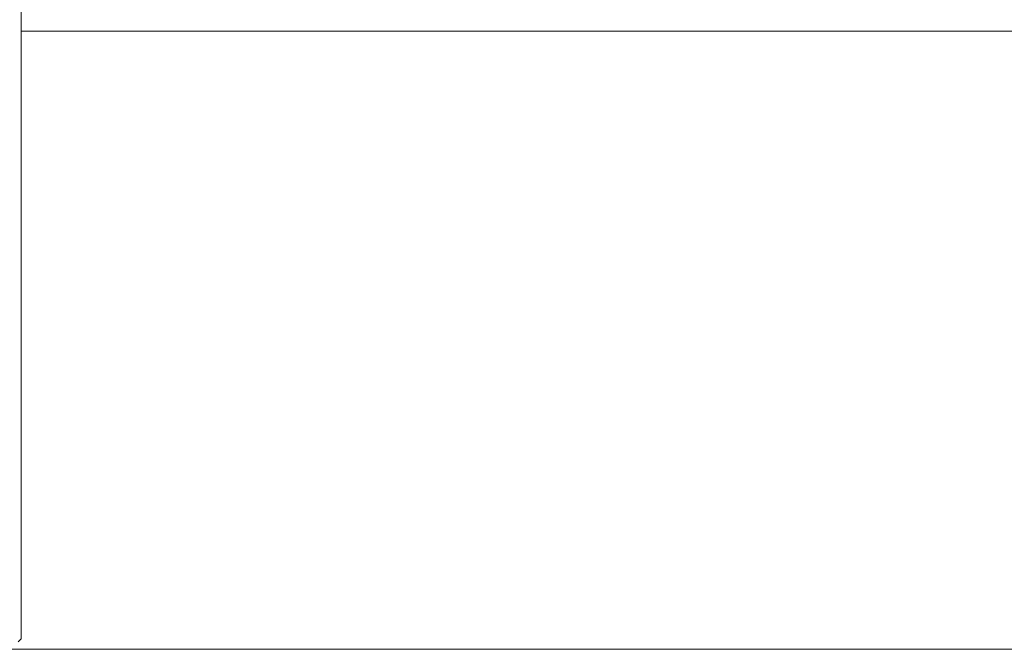
# Model space of a CAD drawing. Units: inches. Extents: x 514 to 662, y 349 to 504.
# Drawn here: x 558 to 572, y 355 to 364 of the extents above; entities that cross this region are included whole.
import ezdxf

# ---------------------------------------------------------------- set-up
doc = ezdxf.new("R2010")
doc.units = ezdxf.units.IN
doc.header["$MEASUREMENT"] = 0
doc.layers.add('_U+0421_U+043B_U+043E_U+0439 1', color=7, linetype='Continuous')

# ---------------------------------------------------------------- blocks, each defined once
blk = doc.blocks.new('block 276')
at = {"layer": '_U+0421_U+043B_U+043E_U+0439 1', "color": 250, "lineweight": 5, "true_color": 0x231f20}
for points in [[(557.833, 363.707), (557.833, 354.991)], [(557.833, 354.991), (557.788, 354.946)]]:
    blk.add_lwpolyline(points, dxfattribs=at)
blk = doc.blocks.new('block 282')
at = {"layer": '_U+0421_U+043B_U+043E_U+0439 1', "color": 250, "lineweight": 5, "true_color": 0x231f20}
blk.add_lwpolyline([(574.246, 363.707), (557.833, 363.707)], dxfattribs=at)
blk = doc.blocks.new('block 356')
at = {"layer": '_U+0421_U+043B_U+043E_U+0439 1', "color": 250, "lineweight": 5, "true_color": 0x231f20}
blk.add_lwpolyline([(574.246, 363.707), (557.833, 363.707)], dxfattribs=at)
blk = doc.blocks.new('block 366')
at = {"layer": '_U+0421_U+043B_U+043E_U+0439 1', "color": 250, "lineweight": 5, "true_color": 0x231f20}
for points in [[(557.833, 376.844), (557.833, 354.991)], [(557.833, 354.991), (557.788, 354.946)]]:
    blk.add_lwpolyline(points, dxfattribs=at)
blk = doc.blocks.new('block 203')
at = {"layer": '_U+0421_U+043B_U+043E_U+0439 1'}
for name in ['block 276', 'block 366', 'block 282', 'block 356']:
    blk.add_blockref(name, (0, 0), dxfattribs=at)

msp = doc.modelspace()

# ---------------------------------------------------------------- linework, layer by layer
at = {"layer": '_U+0421_U+043B_U+043E_U+0439 1', "color": 250, "lineweight": 9, "true_color": 0x231f20}
msp.add_lwpolyline([(514.938, 354.841), (631.825, 354.841)], dxfattribs=at)

# ---------------------------------------------------------------- block references
at = {"layer": '_U+0421_U+043B_U+043E_U+0439 1'}
msp.add_blockref('block 203', (0, 0), dxfattribs=at)

doc.saveas('drawing.dxf')
